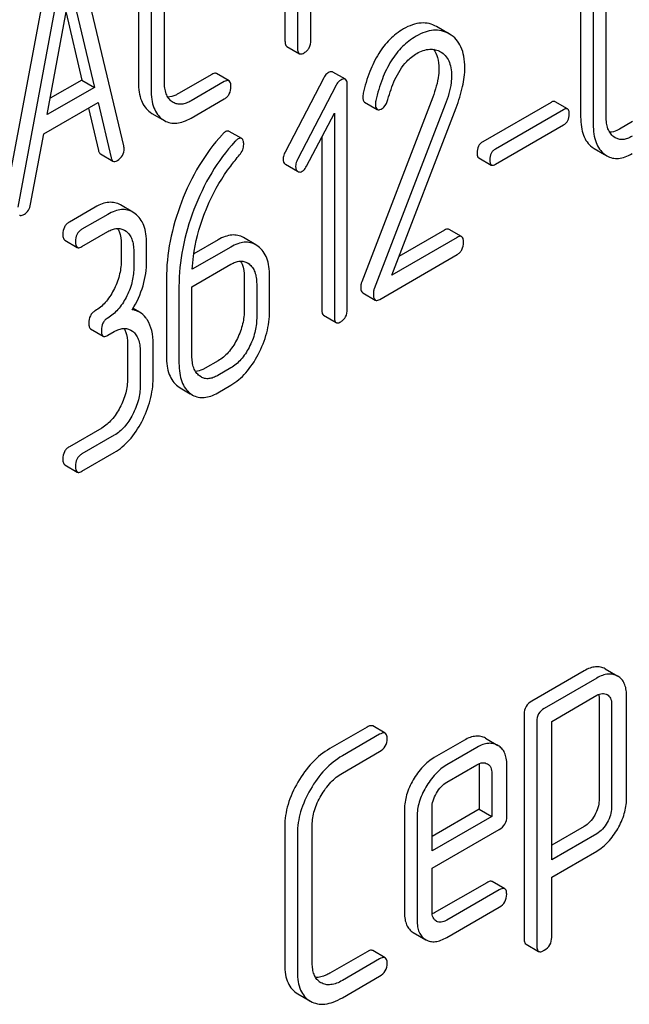
# Model space of a CAD drawing. Units: millimetres. Extents: x 0 to 2100, y -1 to 1485.
# Drawn here: x 1835 to 1845, y 947 to 964 of the extents above; entities that cross this region are included whole.
import ezdxf

# ---------------------------------------------------------------- set-up
doc = ezdxf.new("R2010")
doc.units = ezdxf.units.MM
doc.header["$LTSCALE"] = 115.5
doc.layers.get('0').update_dxf_attribs({"linetype": 'CONTINUOUS'})

msp = doc.modelspace()

# ---------------------------------------------------------------- linework, layer by layer
at = {"color": 7, "linetype": 'Continuous'}
for p, q in [((1839.841, 963.777), (1839.841, 967.425)), ((1839.616, 967.295), (1839.616, 963.648)), ((1839.404, 967.173), (1839.404, 963.77)), ((1836.93, 965.406), (1836.93, 963.071)), ((1837.367, 963.079), (1837.367, 965.413)), ((1835.468, 965.303), (1834.68, 961.084)), ((1836.683, 961.995), (1835.896, 965.305)), ((1837.142, 965.283), (1837.142, 962.949)), ((1835.68, 965.18), (1834.893, 960.961)), ((1844.397, 964.818), (1844.397, 962.484)), ((1844.828, 962.487), (1844.828, 964.822)), ((1835.39, 962.524), (1835.788, 964.677)), ((1835.788, 964.677), (1836.186, 962.983)), ((1844.61, 964.696), (1844.61, 962.361)), ((1835.707, 964.24), (1835.974, 963.106)), ((1842.182, 963.883), (1841.965, 964.008)), ((1839.434, 963.674), (1839.647, 963.551)), ((1840.425, 963.12), (1840.213, 963.242)), ((1835.974, 963.106), (1835.44, 962.798)), ((1835.974, 963.106), (1836.186, 962.983)), ((1838.167, 963.202), (1837.607, 962.878)), ((1838.379, 963.079), (1837.819, 962.756)), ((1838.459, 963.093), (1838.247, 963.216)), ((1840.058, 963.145), (1839.405, 961.889)), ((1836.186, 962.983), (1835.39, 962.524)), ((1840.27, 963.022), (1839.617, 961.766)), ((1840.456, 959.234), (1840.456, 963.027)), ((1835.329, 962.197), (1836.247, 962.727)), ((1836.247, 962.727), (1836.467, 961.795)), ((1837.518, 962.727), (1837.499, 962.74)), ((1837.819, 962.464), (1838.379, 962.787)), ((1841.899, 962.818), (1840.699, 959.7)), ((1840.749, 962.733), (1840.961, 962.61)), ((1843.897, 962.729), (1842.745, 962.064)), ((1844.177, 962.618), (1843.965, 962.74)), ((1836.085, 962.634), (1836.255, 961.917)), ((1837.127, 962.563), (1837.156, 962.544)), ((1842.111, 962.696), (1840.911, 959.578)), ((1841.208, 959.814), (1842.295, 962.638)), ((1844.109, 962.606), (1842.957, 961.941)), ((1837.156, 962.544), (1837.338, 962.439)), ((1837.339, 962.44), (1837.369, 962.421)), ((1839.77, 961.653), (1840.238, 962.548)), ((1840.238, 962.548), (1840.238, 959.107)), ((1845.272, 962.405), (1845.053, 962.279)), ((1838.674, 962.117), (1838.462, 962.24)), ((1842.957, 961.684), (1844.109, 962.349)), ((1835.108, 961.01), (1835.329, 962.197)), ((1840.025, 962.142), (1840.025, 959.23)), ((1844.982, 962.131), (1844.956, 962.148)), ((1844.589, 961.974), (1844.627, 961.948)), ((1844.627, 961.948), (1844.799, 961.849)), ((1836.287, 961.859), (1836.499, 961.737)), ((1842.676, 961.794), (1842.888, 961.671)), ((1844.801, 961.852), (1844.839, 961.826)), ((1839.405, 961.688), (1839.411, 961.683)), ((1839.411, 961.683), (1839.616, 961.565)), ((1839.617, 961.565), (1839.623, 961.561)), ((1836.2, 960.961), (1835.763, 960.708)), ((1836.837, 960.875), (1836.625, 960.997)), ((1836.412, 960.838), (1835.975, 960.586)), ((1836.875, 960.849), (1836.837, 960.875)), ((1836.694, 960.57), (1836.72, 960.552)), ((1842.098, 960.572), (1841.329, 960.129)), ((1842.387, 960.463), (1842.175, 960.585)), ((1835.684, 960.402), (1835.896, 960.28)), ((1835.975, 960.294), (1836.412, 960.547)), ((1838.277, 960.409), (1837.865, 960.171)), ((1838.913, 960.323), (1838.701, 960.445)), ((1842.31, 960.45), (1841.208, 959.814)), ((1836.637, 960.338), (1836.637, 960.046)), ((1837.068, 960.05), (1837.068, 960.342)), ((1838.489, 960.286), (1837.837, 959.91)), ((1838.952, 960.297), (1838.913, 960.323)), ((1836.849, 960.215), (1836.849, 959.924)), ((1841.003, 959.403), (1842.31, 960.158)), ((1837.833, 959.616), (1838.489, 959.995)), ((1838.77, 960.018), (1838.797, 960)), ((1837.402, 959.744), (1837.402, 958.445)), ((1838.714, 959.786), (1838.714, 959.202)), ((1839.145, 959.206), (1839.145, 959.79)), ((1837.614, 959.621), (1837.614, 958.323)), ((1837.833, 958.449), (1837.833, 959.616)), ((1838.926, 959.663), (1838.926, 959.08)), ((1840.716, 959.513), (1840.928, 959.39)), ((1836.948, 959.186), (1836.838, 959.249)), ((1840.056, 959.133), (1840.268, 959.01)), ((1836.121, 958.904), (1836.333, 958.781)), ((1836.412, 958.796), (1836.521, 958.859)), ((1836.803, 958.882), (1836.83, 958.865)), ((1836.746, 958.65), (1836.746, 958.066)), ((1837.177, 958.07), (1837.177, 958.654)), ((1836.959, 958.528), (1836.959, 957.944)), ((1838.277, 958.366), (1838.058, 958.24)), ((1838.489, 958.244), (1838.27, 958.118)), ((1837.987, 958.092), (1837.961, 958.11)), ((1837.593, 957.935), (1837.632, 957.91)), ((1837.632, 957.91), (1837.804, 957.81)), ((1838.27, 957.826), (1838.489, 957.952)), ((1837.806, 957.813), (1837.844, 957.787)), ((1836.309, 957.23), (1835.763, 956.915)), ((1836.521, 957.108), (1835.975, 956.792)), ((1835.975, 956.501), (1836.521, 956.816)), ((1835.684, 956.608), (1835.896, 956.486)), ((1844.457, 953.13), (1843.57, 952.618)), ((1844.811, 953.162), (1845.023, 953.04)), ((1844.669, 953.007), (1843.782, 952.495)), ((1843.909, 952.276), (1844.669, 952.716)), ((1844.707, 952.694), (1844.707, 950.94)), ((1845.172, 950.963), (1845.172, 952.717)), ((1844.92, 952.571), (1844.92, 950.817)), ((1843.444, 952.399), (1843.444, 948.605)), ((1843.656, 952.276), (1843.656, 948.483)), ((1843.909, 949.939), (1843.909, 952.276)), ((1840.79, 952.18), (1840.161, 951.817)), ((1841.097, 952.075), (1840.885, 952.198)), ((1841.002, 952.058), (1840.373, 951.694)), ((1842.433, 951.958), (1841.925, 951.665)), ((1842.789, 951.992), (1843.001, 951.869)), ((1840.373, 951.403), (1841.002, 951.766)), ((1842.645, 951.836), (1842.137, 951.543)), ((1842.137, 951.251), (1842.645, 951.544)), ((1842.686, 951.521), (1842.686, 950.794)), ((1843.151, 950.671), (1843.151, 951.544)), ((1842.898, 951.398), (1842.898, 950.671)), ((1841.422, 950.791), (1841.422, 949.043)), ((1841.887, 950.088), (1841.887, 950.814)), ((1842.686, 950.794), (1841.887, 950.333)), ((1842.686, 950.794), (1842.898, 950.671)), ((1841.634, 950.669), (1841.634, 948.921)), ((1842.898, 950.671), (1841.887, 950.088)), ((1839.4, 950.502), (1839.4, 948.168)), ((1839.865, 948.191), (1839.865, 950.526)), ((1841.887, 949.796), (1843.022, 950.451)), ((1844.457, 950.501), (1843.909, 950.184)), ((1839.613, 950.38), (1839.613, 948.045)), ((1844.669, 950.378), (1843.909, 949.939)), ((1843.909, 949.647), (1844.669, 950.086)), ((1841.887, 949.066), (1841.887, 949.796)), ((1843.909, 948.629), (1843.909, 949.647)), ((1842.81, 949.552), (1841.925, 949.042)), ((1843.022, 949.43), (1842.137, 948.919)), ((1843.116, 949.447), (1842.904, 949.57)), ((1842.137, 948.627), (1843.022, 949.138)), ((1841.962, 948.899), (1841.96, 948.901)), ((1841.568, 948.712), (1841.783, 948.588)), ((1843.475, 948.514), (1843.687, 948.391)), ((1840.79, 948.386), (1840.161, 948.023)), ((1841.002, 948.264), (1840.373, 947.901)), ((1841.097, 948.282), (1840.885, 948.404)), ((1840.373, 947.609), (1841.002, 947.972)), ((1840.014, 947.862), (1840.011, 947.863)), ((1839.62, 947.675), (1839.834, 947.551))]:
    msp.add_line(p, q, dxfattribs=at)
for centre, radius, start, end in [((1839.653, 961.612), 0.0592, 239.9834, 244.0922), ((1840.143, 948.093), 0.265, 233.1027, 240.0374)]:
    msp.add_arc(centre, radius, start, end, dxfattribs=at)
for points, knots in [([(1841.965, 964.008), (1841.926, 964.031), (1841.839, 964.066), (1841.697, 964.076), (1841.548, 964.042), (1841.453, 963.997), (1841.405, 963.969)], [0, 0, 0, 0, 0.233206, 0.465184, 0.715662, 1, 1, 1, 1]), ([(1841.405, 963.969), (1841.321, 963.921), (1841.162, 963.798), (1840.971, 963.549), (1840.822, 963.238), (1840.754, 963.006), (1840.725, 962.882)], [0, 0, 0, 0, 0.219392, 0.451541, 0.708761, 1, 1, 1, 1]), ([(1842.177, 963.886), (1842.138, 963.909), (1842.051, 963.944), (1841.909, 963.953), (1841.761, 963.92), (1841.665, 963.874), (1841.617, 963.846)], [0, 0, 0, 0, 0.233206, 0.465184, 0.715662, 1, 1, 1, 1]), ([(1839.404, 963.77), (1839.404, 963.758), (1839.405, 963.737), (1839.411, 963.703), (1839.423, 963.68), (1839.434, 963.674)], [0, 0, 0, 0, 0.340661, 0.613298, 1, 1, 1, 1]), ([(1839.728, 963.567), (1839.746, 963.577), (1839.779, 963.601), (1839.829, 963.669), (1839.841, 963.734), (1839.841, 963.777)], [0, 0, 0, 0, 0.24547, 0.481045, 1, 1, 1, 1]), ([(1841.617, 963.846), (1841.533, 963.798), (1841.375, 963.675), (1841.183, 963.427), (1841.034, 963.116), (1840.966, 962.884), (1840.937, 962.759)], [0, 0, 0, 0, 0.219392, 0.451541, 0.708761, 1, 1, 1, 1]), ([(1842.441, 963.318), (1842.441, 963.382), (1842.432, 963.501), (1842.385, 963.663), (1842.302, 963.795), (1842.224, 963.858), (1842.182, 963.883)], [0, 0, 0, 0, 0.29296, 0.5466, 0.775757, 1, 1, 1, 1]), ([(1839.616, 963.648), (1839.616, 963.636), (1839.617, 963.614), (1839.623, 963.58), (1839.635, 963.558), (1839.647, 963.551)], [0, 0, 0, 0, 0.340661, 0.613298, 1, 1, 1, 1]), ([(1839.647, 963.551), (1839.651, 963.549), (1839.666, 963.544), (1839.696, 963.549), (1839.717, 963.56), (1839.728, 963.567)], [0, 0, 0, 0, 0.188798, 0.531265, 1, 1, 1, 1]), ([(1841.63, 963.556), (1841.696, 963.595), (1841.804, 963.636), (1841.945, 963.623), (1842.005, 963.598), (1842.032, 963.583)], [0, 0, 0, 0, 0.547265, 0.77971, 1, 1, 1, 1]), ([(1841.913, 963.625), (1841.945, 963.584), (1841.994, 963.478), (1842.004, 963.364), (1842.004, 963.302)], [0, 0, 0, 0, 0.451855, 1, 1, 1, 1]), ([(1842.032, 963.583), (1842.061, 963.566), (1842.116, 963.522), (1842.176, 963.428), (1842.21, 963.31), (1842.216, 963.225), (1842.216, 963.18)], [0, 0, 0, 0, 0.21738, 0.449259, 0.708986, 1, 1, 1, 1]), ([(1841.142, 962.779), (1841.173, 962.893), (1841.25, 963.122), (1841.415, 963.394), (1841.567, 963.52), (1841.63, 963.556)], [0, 0, 0, 0, 0.380223, 0.767934, 1, 1, 1, 1]), ([(1840.132, 963.228), (1840.125, 963.224), (1840.094, 963.202), (1840.071, 963.17), (1840.058, 963.145)], [0, 0, 0, 0, 0.235317, 1, 1, 1, 1]), ([(1840.213, 963.242), (1840.208, 963.245), (1840.193, 963.25), (1840.164, 963.245), (1840.144, 963.235), (1840.132, 963.228)], [0, 0, 0, 0, 0.192121, 0.535595, 1, 1, 1, 1]), ([(1842.004, 963.302), (1842.004, 963.265), (1841.993, 963.099), (1841.945, 962.938), (1841.899, 962.818)], [0, 0, 0, 0, 0.222909, 1, 1, 1, 1]), ([(1842.295, 962.638), (1842.339, 962.755), (1842.41, 962.978), (1842.441, 963.21), (1842.441, 963.318)], [0, 0, 0, 0, 0.536817, 1, 1, 1, 1]), ([(1836.93, 963.071), (1836.93, 963.014), (1836.936, 962.909), (1836.971, 962.764), (1837.034, 962.646), (1837.094, 962.586), (1837.127, 962.563)], [0, 0, 0, 0, 0.300679, 0.558794, 0.78617, 1, 1, 1, 1]), ([(1837.499, 962.74), (1837.477, 962.755), (1837.435, 962.796), (1837.393, 962.876), (1837.371, 962.973), (1837.367, 963.042), (1837.367, 963.079)], [0, 0, 0, 0, 0.216131, 0.450376, 0.711817, 1, 1, 1, 1]), ([(1838.247, 963.216), (1838.243, 963.218), (1838.228, 963.223), (1838.199, 963.218), (1838.178, 963.208), (1838.167, 963.202)], [0, 0, 0, 0, 0.193361, 0.537398, 1, 1, 1, 1]), ([(1838.459, 963.093), (1838.455, 963.096), (1838.44, 963.101), (1838.411, 963.096), (1838.39, 963.086), (1838.379, 963.079)], [0, 0, 0, 0, 0.193361, 0.537398, 1, 1, 1, 1]), ([(1838.491, 962.998), (1838.491, 963.01), (1838.49, 963.031), (1838.484, 963.064), (1838.471, 963.086), (1838.459, 963.093)], [0, 0, 0, 0, 0.33568, 0.606874, 1, 1, 1, 1]), ([(1840.345, 963.106), (1840.337, 963.102), (1840.306, 963.08), (1840.284, 963.048), (1840.27, 963.022)], [0, 0, 0, 0, 0.235317, 1, 1, 1, 1]), ([(1840.425, 963.12), (1840.42, 963.123), (1840.405, 963.127), (1840.377, 963.123), (1840.356, 963.112), (1840.345, 963.106)], [0, 0, 0, 0, 0.192121, 0.535595, 1, 1, 1, 1]), ([(1840.456, 963.027), (1840.456, 963.048), (1840.455, 963.081), (1840.436, 963.113), (1840.425, 963.12)], [0, 0, 0, 0, 0.60404, 1, 1, 1, 1]), ([(1842.216, 963.18), (1842.216, 963.141), (1842.205, 962.975), (1842.157, 962.814), (1842.111, 962.696)], [0, 0, 0, 0, 0.232062, 1, 1, 1, 1]), ([(1837.142, 962.949), (1837.142, 962.892), (1837.148, 962.786), (1837.183, 962.641), (1837.246, 962.523), (1837.306, 962.464), (1837.339, 962.44)], [0, 0, 0, 0, 0.300679, 0.558794, 0.78617, 1, 1, 1, 1]), ([(1838.379, 962.787), (1838.396, 962.798), (1838.429, 962.822), (1838.48, 962.889), (1838.491, 962.955), (1838.491, 962.998)], [0, 0, 0, 0, 0.24547, 0.481045, 1, 1, 1, 1]), ([(1837.607, 962.878), (1837.591, 962.869), (1837.534, 962.84), (1837.47, 962.82), (1837.424, 962.819)], [0, 0, 0, 0, 0.284277, 1, 1, 1, 1]), ([(1837.819, 962.756), (1837.792, 962.741), (1837.74, 962.715), (1837.659, 962.695), (1837.583, 962.698), (1837.538, 962.716), (1837.518, 962.727)], [0, 0, 0, 0, 0.291066, 0.550781, 0.782597, 1, 1, 1, 1]), ([(1840.725, 962.882), (1840.724, 962.877), (1840.72, 962.858), (1840.718, 962.839), (1840.718, 962.825)], [0, 0, 0, 0, 0.265889, 1, 1, 1, 1]), ([(1840.718, 962.825), (1840.718, 962.814), (1840.719, 962.793), (1840.725, 962.761), (1840.738, 962.739), (1840.749, 962.733)], [0, 0, 0, 0, 0.337608, 0.609182, 1, 1, 1, 1]), ([(1840.937, 962.759), (1840.936, 962.754), (1840.932, 962.736), (1840.93, 962.717), (1840.93, 962.703)], [0, 0, 0, 0, 0.265889, 1, 1, 1, 1]), ([(1841.044, 962.626), (1841.055, 962.632), (1841.104, 962.671), (1841.129, 962.732), (1841.142, 962.779)], [0, 0, 0, 0, 0.210742, 1, 1, 1, 1]), ([(1843.965, 962.74), (1843.961, 962.742), (1843.938, 962.75), (1843.913, 962.738), (1843.897, 962.729)], [0, 0, 0, 0, 0.196913, 1, 1, 1, 1]), ([(1840.93, 962.703), (1840.93, 962.692), (1840.931, 962.671), (1840.937, 962.638), (1840.95, 962.617), (1840.961, 962.61)], [0, 0, 0, 0, 0.337608, 0.609182, 1, 1, 1, 1]), ([(1840.961, 962.61), (1840.966, 962.607), (1840.981, 962.603), (1841.011, 962.608), (1841.032, 962.619), (1841.044, 962.626)], [0, 0, 0, 0, 0.188879, 0.531608, 1, 1, 1, 1]), ([(1844.177, 962.618), (1844.173, 962.62), (1844.15, 962.627), (1844.125, 962.616), (1844.109, 962.606)], [0, 0, 0, 0, 0.196913, 1, 1, 1, 1]), ([(1844.205, 962.533), (1844.205, 962.552), (1844.204, 962.582), (1844.187, 962.612), (1844.177, 962.618)], [0, 0, 0, 0, 0.607746, 1, 1, 1, 1]), ([(1837.369, 962.421), (1837.399, 962.404), (1837.467, 962.377), (1837.58, 962.373), (1837.7, 962.403), (1837.778, 962.441), (1837.819, 962.464)], [0, 0, 0, 0, 0.223056, 0.451051, 0.704843, 1, 1, 1, 1]), ([(1844.109, 962.349), (1844.124, 962.358), (1844.152, 962.379), (1844.196, 962.438), (1844.205, 962.495), (1844.205, 962.533)], [0, 0, 0, 0, 0.242023, 0.47626, 1, 1, 1, 1]), ([(1844.397, 962.484), (1844.397, 962.427), (1844.404, 962.322), (1844.438, 962.178), (1844.498, 962.059), (1844.557, 961.998), (1844.589, 961.974)], [0, 0, 0, 0, 0.299358, 0.557864, 0.786207, 1, 1, 1, 1]), ([(1844.956, 962.148), (1844.934, 962.165), (1844.895, 962.206), (1844.854, 962.287), (1844.832, 962.383), (1844.828, 962.451), (1844.828, 962.487)], [0, 0, 0, 0, 0.216533, 0.451412, 0.712689, 1, 1, 1, 1]), ([(1838.39, 962.228), (1838.387, 962.226), (1838.371, 962.215), (1838.357, 962.201), (1838.346, 962.189)], [0, 0, 0, 0, 0.209115, 1, 1, 1, 1]), ([(1838.462, 962.24), (1838.458, 962.242), (1838.433, 962.25), (1838.408, 962.238), (1838.39, 962.228)], [0, 0, 0, 0, 0.199794, 1, 1, 1, 1]), ([(1844.61, 962.361), (1844.61, 962.305), (1844.616, 962.2), (1844.65, 962.055), (1844.71, 961.937), (1844.769, 961.876), (1844.801, 961.852)], [0, 0, 0, 0, 0.299358, 0.557864, 0.786207, 1, 1, 1, 1]), ([(1845.053, 962.279), (1845.039, 962.27), (1844.988, 962.243), (1844.93, 962.226), (1844.888, 962.224)], [0, 0, 0, 0, 0.281427, 1, 1, 1, 1]), ([(1838.346, 962.189), (1838.199, 962.027), (1837.93, 961.664), (1837.737, 961.257), (1837.655, 961.043)], [0, 0, 0, 0, 0.488537, 1, 1, 1, 1]), ([(1838.558, 962.067), (1838.411, 961.905), (1838.142, 961.542), (1837.949, 961.135), (1837.867, 960.92)], [0, 0, 0, 0, 0.488537, 1, 1, 1, 1]), ([(1838.602, 962.106), (1838.599, 962.104), (1838.583, 962.092), (1838.569, 962.078), (1838.558, 962.067)], [0, 0, 0, 0, 0.209115, 1, 1, 1, 1]), ([(1838.674, 962.117), (1838.67, 962.12), (1838.646, 962.128), (1838.62, 962.116), (1838.602, 962.106)], [0, 0, 0, 0, 0.199794, 1, 1, 1, 1]), ([(1838.707, 962.015), (1838.707, 962.027), (1838.706, 962.05), (1838.7, 962.086), (1838.687, 962.11), (1838.674, 962.117)], [0, 0, 0, 0, 0.339599, 0.612905, 1, 1, 1, 1]), ([(1842.745, 962.064), (1842.729, 962.055), (1842.701, 962.033), (1842.658, 961.974), (1842.649, 961.917), (1842.649, 961.88)], [0, 0, 0, 0, 0.247985, 0.484223, 1, 1, 1, 1]), ([(1845.265, 962.156), (1845.24, 962.142), (1845.191, 962.118), (1845.115, 962.099), (1845.043, 962.103), (1845.001, 962.12), (1844.982, 962.131)], [0, 0, 0, 0, 0.2912, 0.550521, 0.782228, 1, 1, 1, 1]), ([(1836.255, 961.917), (1836.256, 961.91), (1836.262, 961.889), (1836.274, 961.867), (1836.287, 961.859)], [0, 0, 0, 0, 0.313748, 1, 1, 1, 1]), ([(1836.573, 961.748), (1836.608, 961.768), (1836.671, 961.827), (1836.687, 961.912), (1836.687, 961.954)], [0, 0, 0, 0, 0.4914, 1, 1, 1, 1]), ([(1836.687, 961.954), (1836.687, 961.957), (1836.687, 961.971), (1836.684, 961.984), (1836.683, 961.995)], [0, 0, 0, 0, 0.219242, 1, 1, 1, 1]), ([(1838.637, 961.842), (1838.658, 961.868), (1838.693, 961.921), (1838.707, 961.985), (1838.707, 962.015)], [0, 0, 0, 0, 0.532086, 1, 1, 1, 1]), ([(1842.957, 961.941), (1842.941, 961.932), (1842.913, 961.911), (1842.87, 961.851), (1842.861, 961.794), (1842.861, 961.757)], [0, 0, 0, 0, 0.247985, 0.484223, 1, 1, 1, 1]), ([(1836.467, 961.795), (1836.468, 961.788), (1836.474, 961.766), (1836.486, 961.744), (1836.499, 961.737)], [0, 0, 0, 0, 0.313748, 1, 1, 1, 1]), ([(1836.499, 961.737), (1836.509, 961.731), (1836.536, 961.729), (1836.56, 961.74), (1836.573, 961.748)], [0, 0, 0, 0, 0.423043, 1, 1, 1, 1]), ([(1839.405, 961.889), (1839.399, 961.879), (1839.382, 961.843), (1839.372, 961.803), (1839.372, 961.774)], [0, 0, 0, 0, 0.281555, 1, 1, 1, 1]), ([(1839.372, 961.774), (1839.372, 961.756), (1839.375, 961.724), (1839.393, 961.696), (1839.405, 961.688)], [0, 0, 0, 0, 0.557474, 1, 1, 1, 1]), ([(1839.617, 961.766), (1839.611, 961.756), (1839.594, 961.72), (1839.584, 961.68), (1839.584, 961.651)], [0, 0, 0, 0, 0.281555, 1, 1, 1, 1]), ([(1842.649, 961.88), (1842.649, 961.861), (1842.649, 961.83), (1842.665, 961.8), (1842.676, 961.794)], [0, 0, 0, 0, 0.615094, 1, 1, 1, 1]), ([(1842.861, 961.757), (1842.861, 961.738), (1842.861, 961.708), (1842.877, 961.677), (1842.888, 961.671)], [0, 0, 0, 0, 0.615094, 1, 1, 1, 1]), ([(1844.839, 961.826), (1844.868, 961.809), (1844.933, 961.784), (1845.04, 961.779), (1845.154, 961.807), (1845.227, 961.843), (1845.265, 961.864)], [0, 0, 0, 0, 0.225528, 0.454504, 0.707554, 1, 1, 1, 1]), ([(1838.034, 960.824), (1838.061, 960.897), (1838.181, 961.19), (1838.343, 961.466), (1838.488, 961.654)], [0, 0, 0, 0, 0.247906, 1, 1, 1, 1]), ([(1839.584, 961.651), (1839.584, 961.644), (1839.585, 961.621), (1839.591, 961.596), (1839.601, 961.582)], [0, 0, 0, 0, 0.290479, 1, 1, 1, 1]), ([(1839.627, 961.559), (1839.637, 961.554), (1839.662, 961.55), (1839.684, 961.56), (1839.695, 961.567)], [0, 0, 0, 0, 0.453476, 1, 1, 1, 1]), ([(1839.695, 961.567), (1839.702, 961.571), (1839.733, 961.594), (1839.756, 961.627), (1839.77, 961.653)], [0, 0, 0, 0, 0.209664, 1, 1, 1, 1]), ([(1842.888, 961.671), (1842.892, 961.669), (1842.905, 961.665), (1842.929, 961.67), (1842.947, 961.679), (1842.957, 961.684)], [0, 0, 0, 0, 0.189716, 0.532297, 1, 1, 1, 1]), ([(1835.003, 960.841), (1835.03, 960.857), (1835.08, 960.907), (1835.102, 960.974), (1835.108, 961.01)], [0, 0, 0, 0, 0.459757, 1, 1, 1, 1]), ([(1836.625, 960.997), (1836.596, 961.014), (1836.531, 961.04), (1836.425, 961.045), (1836.311, 961.018), (1836.238, 960.983), (1836.2, 960.961)], [0, 0, 0, 0, 0.225197, 0.454256, 0.70731, 1, 1, 1, 1]), ([(1836.837, 960.875), (1836.808, 960.892), (1836.744, 960.917), (1836.637, 960.923), (1836.523, 960.896), (1836.45, 960.86), (1836.412, 960.838)], [0, 0, 0, 0, 0.225197, 0.454256, 0.70731, 1, 1, 1, 1]), ([(1837.655, 961.043), (1837.574, 960.829), (1837.447, 960.402), (1837.402, 959.958), (1837.402, 959.744)], [0, 0, 0, 0, 0.516199, 1, 1, 1, 1]), ([(1837.867, 960.92), (1837.786, 960.707), (1837.66, 960.279), (1837.614, 959.835), (1837.614, 959.621)], [0, 0, 0, 0, 0.516199, 1, 1, 1, 1]), ([(1834.918, 960.826), (1834.923, 960.823), (1834.939, 960.818), (1834.969, 960.824), (1834.991, 960.834), (1835.003, 960.841)], [0, 0, 0, 0, 0.188933, 0.531919, 1, 1, 1, 1]), ([(1837.068, 960.342), (1837.068, 960.398), (1837.061, 960.503), (1837.026, 960.647), (1836.966, 960.765), (1836.907, 960.825), (1836.875, 960.849)], [0, 0, 0, 0, 0.29989, 0.558518, 0.786807, 1, 1, 1, 1]), ([(1837.837, 959.91), (1837.842, 959.984), (1837.872, 960.295), (1837.951, 960.6), (1838.034, 960.824)], [0, 0, 0, 0, 0.236289, 1, 1, 1, 1]), ([(1835.763, 960.708), (1835.745, 960.698), (1835.713, 960.674), (1835.664, 960.606), (1835.653, 960.542), (1835.653, 960.499)], [0, 0, 0, 0, 0.247566, 0.483758, 1, 1, 1, 1]), ([(1835.975, 960.586), (1835.957, 960.576), (1835.925, 960.552), (1835.876, 960.484), (1835.865, 960.419), (1835.865, 960.377)], [0, 0, 0, 0, 0.247566, 0.483758, 1, 1, 1, 1]), ([(1836.412, 960.547), (1836.437, 960.561), (1836.486, 960.585), (1836.562, 960.602), (1836.633, 960.598), (1836.675, 960.581), (1836.694, 960.57)], [0, 0, 0, 0, 0.291269, 0.550112, 0.781781, 1, 1, 1, 1]), ([(1836.576, 960.6), (1836.587, 960.583), (1836.627, 960.502), (1836.637, 960.408), (1836.637, 960.338)], [0, 0, 0, 0, 0.217975, 1, 1, 1, 1]), ([(1842.175, 960.585), (1842.171, 960.588), (1842.156, 960.593), (1842.128, 960.588), (1842.109, 960.579), (1842.098, 960.572)], [0, 0, 0, 0, 0.194705, 0.53898, 1, 1, 1, 1]), ([(1835.653, 960.499), (1835.653, 960.487), (1835.654, 960.466), (1835.66, 960.432), (1835.672, 960.409), (1835.684, 960.402)], [0, 0, 0, 0, 0.341983, 0.61515, 1, 1, 1, 1]), ([(1836.72, 960.552), (1836.742, 960.536), (1836.782, 960.495), (1836.822, 960.415), (1836.845, 960.32), (1836.849, 960.251), (1836.849, 960.215)], [0, 0, 0, 0, 0.216888, 0.451669, 0.712572, 1, 1, 1, 1]), ([(1838.701, 960.445), (1838.672, 960.462), (1838.608, 960.488), (1838.501, 960.493), (1838.388, 960.466), (1838.314, 960.431), (1838.277, 960.409)], [0, 0, 0, 0, 0.225197, 0.454257, 0.70731, 1, 1, 1, 1]), ([(1842.387, 960.463), (1842.383, 960.466), (1842.368, 960.47), (1842.341, 960.466), (1842.321, 960.456), (1842.31, 960.45)], [0, 0, 0, 0, 0.194705, 0.53898, 1, 1, 1, 1]), ([(1842.419, 960.367), (1842.419, 960.379), (1842.418, 960.4), (1842.412, 960.434), (1842.399, 960.456), (1842.387, 960.463)], [0, 0, 0, 0, 0.337008, 0.608759, 1, 1, 1, 1]), ([(1835.865, 960.377), (1835.865, 960.365), (1835.866, 960.343), (1835.872, 960.309), (1835.885, 960.286), (1835.896, 960.28)], [0, 0, 0, 0, 0.341983, 0.61515, 1, 1, 1, 1]), ([(1835.896, 960.28), (1835.901, 960.277), (1835.915, 960.272), (1835.943, 960.278), (1835.964, 960.288), (1835.975, 960.294)], [0, 0, 0, 0, 0.190128, 0.532847, 1, 1, 1, 1]), ([(1838.913, 960.323), (1838.884, 960.34), (1838.82, 960.365), (1838.713, 960.371), (1838.6, 960.344), (1838.526, 960.308), (1838.489, 960.286)], [0, 0, 0, 0, 0.225197, 0.454257, 0.70731, 1, 1, 1, 1]), ([(1839.145, 959.79), (1839.145, 959.846), (1839.138, 959.951), (1839.103, 960.095), (1839.042, 960.213), (1838.984, 960.273), (1838.952, 960.297)], [0, 0, 0, 0, 0.29989, 0.558517, 0.786807, 1, 1, 1, 1]), ([(1842.31, 960.158), (1842.327, 960.168), (1842.359, 960.192), (1842.408, 960.259), (1842.419, 960.324), (1842.419, 960.367)], [0, 0, 0, 0, 0.24232, 0.47675, 1, 1, 1, 1]), ([(1836.637, 960.046), (1836.637, 959.964), (1836.613, 959.793), (1836.549, 959.635), (1836.508, 959.557)], [0, 0, 0, 0, 0.48438, 1, 1, 1, 1]), ([(1836.849, 959.924), (1836.849, 959.843), (1836.826, 959.673), (1836.762, 959.514), (1836.72, 959.435)], [0, 0, 0, 0, 0.473433, 1, 1, 1, 1]), ([(1836.825, 959.227), (1836.902, 959.354), (1837.025, 959.619), (1837.068, 959.91), (1837.068, 960.05)], [0, 0, 0, 0, 0.514824, 1, 1, 1, 1]), ([(1838.489, 959.995), (1838.514, 960.009), (1838.563, 960.033), (1838.639, 960.051), (1838.71, 960.046), (1838.752, 960.029), (1838.77, 960.018)], [0, 0, 0, 0, 0.291269, 0.550112, 0.781781, 1, 1, 1, 1]), ([(1838.653, 960.048), (1838.663, 960.031), (1838.704, 959.95), (1838.714, 959.857), (1838.714, 959.786)], [0, 0, 0, 0, 0.217975, 1, 1, 1, 1]), ([(1838.797, 960), (1838.818, 959.984), (1838.858, 959.943), (1838.899, 959.863), (1838.922, 959.768), (1838.926, 959.699), (1838.926, 959.663)], [0, 0, 0, 0, 0.216888, 0.451669, 0.712572, 1, 1, 1, 1]), ([(1840.699, 959.7), (1840.696, 959.693), (1840.687, 959.667), (1840.683, 959.639), (1840.683, 959.619)], [0, 0, 0, 0, 0.272019, 1, 1, 1, 1]), ([(1840.683, 959.619), (1840.683, 959.605), (1840.684, 959.582), (1840.691, 959.545), (1840.703, 959.52), (1840.716, 959.513)], [0, 0, 0, 0, 0.345294, 0.619714, 1, 1, 1, 1]), ([(1840.911, 959.578), (1840.908, 959.571), (1840.899, 959.544), (1840.896, 959.516), (1840.896, 959.496)], [0, 0, 0, 0, 0.272019, 1, 1, 1, 1]), ([(1836.508, 959.557), (1836.469, 959.483), (1836.384, 959.35), (1836.263, 959.246), (1836.2, 959.21)], [0, 0, 0, 0, 0.537033, 1, 1, 1, 1]), ([(1836.72, 959.435), (1836.682, 959.362), (1836.597, 959.229), (1836.476, 959.125), (1836.412, 959.087)], [0, 0, 0, 0, 0.52592, 1, 1, 1, 1]), ([(1840.896, 959.496), (1840.896, 959.483), (1840.897, 959.459), (1840.903, 959.422), (1840.916, 959.398), (1840.928, 959.39)], [0, 0, 0, 0, 0.345294, 0.619714, 1, 1, 1, 1]), ([(1840.928, 959.39), (1840.932, 959.388), (1840.946, 959.383), (1840.973, 959.388), (1840.992, 959.397), (1841.003, 959.403)], [0, 0, 0, 0, 0.194839, 0.538701, 1, 1, 1, 1]), ([(1840.347, 959.025), (1840.364, 959.035), (1840.396, 959.058), (1840.445, 959.126), (1840.456, 959.191), (1840.456, 959.234)], [0, 0, 0, 0, 0.242319, 0.476749, 1, 1, 1, 1]), ([(1836.2, 959.21), (1836.182, 959.2), (1836.15, 959.176), (1836.101, 959.108), (1836.091, 959.043), (1836.091, 959.001)], [0, 0, 0, 0, 0.247566, 0.483758, 1, 1, 1, 1]), ([(1836.412, 959.087), (1836.394, 959.077), (1836.362, 959.053), (1836.313, 958.985), (1836.303, 958.921), (1836.303, 958.878)], [0, 0, 0, 0, 0.247566, 0.483758, 1, 1, 1, 1]), ([(1836.948, 959.186), (1836.938, 959.191), (1836.9, 959.211), (1836.857, 959.223), (1836.825, 959.227)], [0, 0, 0, 0, 0.246913, 1, 1, 1, 1]), ([(1837.081, 959.051), (1837.072, 959.065), (1837.036, 959.118), (1836.988, 959.163), (1836.948, 959.186)], [0, 0, 0, 0, 0.269293, 1, 1, 1, 1]), ([(1838.714, 959.202), (1838.714, 959.12), (1838.69, 958.95), (1838.625, 958.791), (1838.585, 958.713)], [0, 0, 0, 0, 0.48438, 1, 1, 1, 1]), ([(1838.926, 959.08), (1838.926, 958.999), (1838.903, 958.829), (1838.838, 958.67), (1838.797, 958.591)], [0, 0, 0, 0, 0.473433, 1, 1, 1, 1]), ([(1838.952, 958.473), (1839.013, 958.589), (1839.109, 958.827), (1839.145, 959.082), (1839.145, 959.206)], [0, 0, 0, 0, 0.514446, 1, 1, 1, 1]), ([(1840.025, 959.23), (1840.025, 959.218), (1840.026, 959.196), (1840.032, 959.162), (1840.044, 959.139), (1840.056, 959.133)], [0, 0, 0, 0, 0.341983, 0.61515, 1, 1, 1, 1]), ([(1840.238, 959.107), (1840.238, 959.095), (1840.238, 959.074), (1840.244, 959.04), (1840.257, 959.017), (1840.268, 959.01)], [0, 0, 0, 0, 0.341983, 0.61515, 1, 1, 1, 1]), ([(1836.091, 959.001), (1836.091, 958.989), (1836.092, 958.967), (1836.097, 958.933), (1836.11, 958.91), (1836.121, 958.904)], [0, 0, 0, 0, 0.341983, 0.61515, 1, 1, 1, 1]), ([(1836.521, 958.859), (1836.546, 958.873), (1836.595, 958.897), (1836.672, 958.915), (1836.743, 958.91), (1836.784, 958.893), (1836.803, 958.882)], [0, 0, 0, 0, 0.291269, 0.550112, 0.781781, 1, 1, 1, 1]), ([(1836.685, 958.912), (1836.696, 958.895), (1836.736, 958.814), (1836.746, 958.721), (1836.746, 958.65)], [0, 0, 0, 0, 0.217975, 1, 1, 1, 1]), ([(1837.177, 958.654), (1837.177, 958.728), (1837.165, 958.866), (1837.114, 958.997), (1837.081, 959.051)], [0, 0, 0, 0, 0.539032, 1, 1, 1, 1]), ([(1840.268, 959.01), (1840.273, 959.008), (1840.287, 959.003), (1840.315, 959.008), (1840.336, 959.018), (1840.347, 959.025)], [0, 0, 0, 0, 0.190127, 0.532846, 1, 1, 1, 1]), ([(1836.303, 958.878), (1836.303, 958.866), (1836.304, 958.845), (1836.309, 958.811), (1836.322, 958.788), (1836.333, 958.781)], [0, 0, 0, 0, 0.341983, 0.61515, 1, 1, 1, 1]), ([(1836.333, 958.781), (1836.338, 958.779), (1836.353, 958.774), (1836.381, 958.779), (1836.401, 958.789), (1836.412, 958.796)], [0, 0, 0, 0, 0.190128, 0.532847, 1, 1, 1, 1]), ([(1836.83, 958.865), (1836.851, 958.848), (1836.891, 958.807), (1836.932, 958.727), (1836.954, 958.632), (1836.959, 958.563), (1836.959, 958.528)], [0, 0, 0, 0, 0.216888, 0.451669, 0.712572, 1, 1, 1, 1]), ([(1838.585, 958.713), (1838.546, 958.639), (1838.46, 958.506), (1838.339, 958.402), (1838.277, 958.366)], [0, 0, 0, 0, 0.537034, 1, 1, 1, 1]), ([(1838.797, 958.591), (1838.759, 958.518), (1838.674, 958.385), (1838.553, 958.281), (1838.489, 958.244)], [0, 0, 0, 0, 0.52592, 1, 1, 1, 1]), ([(1837.402, 958.445), (1837.402, 958.389), (1837.408, 958.284), (1837.443, 958.139), (1837.503, 958.021), (1837.561, 957.96), (1837.593, 957.935)], [0, 0, 0, 0, 0.299358, 0.557864, 0.786207, 1, 1, 1, 1]), ([(1837.961, 958.11), (1837.939, 958.126), (1837.899, 958.167), (1837.859, 958.248), (1837.837, 958.344), (1837.833, 958.413), (1837.833, 958.449)], [0, 0, 0, 0, 0.216533, 0.451412, 0.712689, 1, 1, 1, 1]), ([(1838.489, 957.952), (1838.583, 958.007), (1838.765, 958.163), (1838.894, 958.362), (1838.952, 958.473)], [0, 0, 0, 0, 0.464902, 1, 1, 1, 1]), ([(1837.614, 958.323), (1837.614, 958.266), (1837.621, 958.161), (1837.655, 958.017), (1837.715, 957.898), (1837.774, 957.837), (1837.806, 957.813)], [0, 0, 0, 0, 0.299358, 0.557864, 0.786207, 1, 1, 1, 1]), ([(1838.058, 958.24), (1838.044, 958.232), (1837.992, 958.205), (1837.935, 958.187), (1837.893, 958.186)], [0, 0, 0, 0, 0.281427, 1, 1, 1, 1]), ([(1836.985, 957.337), (1837.045, 957.453), (1837.142, 957.691), (1837.177, 957.947), (1837.177, 958.07)], [0, 0, 0, 0, 0.514446, 1, 1, 1, 1]), ([(1838.27, 958.118), (1838.245, 958.103), (1838.196, 958.079), (1838.119, 958.06), (1838.048, 958.064), (1838.006, 958.081), (1837.987, 958.092)], [0, 0, 0, 0, 0.2912, 0.550521, 0.782228, 1, 1, 1, 1]), ([(1836.746, 958.066), (1836.746, 957.984), (1836.723, 957.814), (1836.658, 957.655), (1836.617, 957.578)], [0, 0, 0, 0, 0.48438, 1, 1, 1, 1]), ([(1836.959, 957.944), (1836.959, 957.864), (1836.935, 957.693), (1836.871, 957.534), (1836.83, 957.455)], [0, 0, 0, 0, 0.473433, 1, 1, 1, 1]), ([(1837.844, 957.787), (1837.873, 957.77), (1837.938, 957.745), (1838.045, 957.74), (1838.159, 957.768), (1838.232, 957.804), (1838.27, 957.826)], [0, 0, 0, 0, 0.225528, 0.454504, 0.707553, 1, 1, 1, 1]), ([(1836.617, 957.578), (1836.578, 957.503), (1836.493, 957.37), (1836.372, 957.267), (1836.309, 957.23)], [0, 0, 0, 0, 0.537033, 1, 1, 1, 1]), ([(1836.83, 957.455), (1836.791, 957.382), (1836.706, 957.249), (1836.585, 957.145), (1836.521, 957.108)], [0, 0, 0, 0, 0.52592, 1, 1, 1, 1]), ([(1836.521, 956.816), (1836.616, 956.871), (1836.798, 957.027), (1836.926, 957.226), (1836.985, 957.337)], [0, 0, 0, 0, 0.464902, 1, 1, 1, 1]), ([(1835.763, 956.915), (1835.745, 956.905), (1835.713, 956.88), (1835.664, 956.813), (1835.653, 956.748), (1835.653, 956.706)], [0, 0, 0, 0, 0.247566, 0.483758, 1, 1, 1, 1]), ([(1835.975, 956.792), (1835.957, 956.782), (1835.925, 956.758), (1835.876, 956.69), (1835.865, 956.626), (1835.865, 956.583)], [0, 0, 0, 0, 0.247566, 0.483758, 1, 1, 1, 1]), ([(1835.653, 956.706), (1835.653, 956.694), (1835.654, 956.672), (1835.66, 956.638), (1835.672, 956.615), (1835.684, 956.608)], [0, 0, 0, 0, 0.341983, 0.61515, 1, 1, 1, 1]), ([(1835.865, 956.583), (1835.865, 956.571), (1835.866, 956.55), (1835.872, 956.515), (1835.885, 956.493), (1835.896, 956.486)], [0, 0, 0, 0, 0.341983, 0.61515, 1, 1, 1, 1]), ([(1835.896, 956.486), (1835.901, 956.483), (1835.915, 956.479), (1835.943, 956.484), (1835.964, 956.494), (1835.975, 956.501)], [0, 0, 0, 0, 0.190128, 0.532847, 1, 1, 1, 1]), ([(1844.811, 953.162), (1844.787, 953.176), (1844.734, 953.197), (1844.645, 953.201), (1844.55, 953.178), (1844.489, 953.148), (1844.457, 953.13)], [0, 0, 0, 0, 0.223825, 0.452645, 0.706366, 1, 1, 1, 1]), ([(1845.023, 953.04), (1844.999, 953.053), (1844.946, 953.074), (1844.857, 953.078), (1844.762, 953.055), (1844.701, 953.026), (1844.669, 953.007)], [0, 0, 0, 0, 0.223825, 0.452645, 0.706366, 1, 1, 1, 1]), ([(1845.172, 952.717), (1845.172, 952.754), (1845.167, 952.822), (1845.14, 952.915), (1845.092, 952.99), (1845.047, 953.026), (1845.023, 953.04)], [0, 0, 0, 0, 0.293636, 0.547359, 0.77618, 1, 1, 1, 1]), ([(1843.57, 952.618), (1843.532, 952.596), (1843.462, 952.534), (1843.444, 952.442), (1843.444, 952.399)], [0, 0, 0, 0, 0.503459, 1, 1, 1, 1]), ([(1844.669, 952.716), (1844.698, 952.732), (1844.745, 952.751), (1844.806, 952.746), (1844.832, 952.735), (1844.844, 952.729)], [0, 0, 0, 0, 0.54817, 0.780497, 1, 1, 1, 1]), ([(1844.705, 952.733), (1844.705, 952.73), (1844.707, 952.717), (1844.707, 952.704), (1844.707, 952.694)], [0, 0, 0, 0, 0.239879, 1, 1, 1, 1]), ([(1844.844, 952.729), (1844.855, 952.722), (1844.878, 952.705), (1844.913, 952.654), (1844.92, 952.605), (1844.92, 952.571)], [0, 0, 0, 0, 0.2195, 0.451827, 1, 1, 1, 1]), ([(1843.782, 952.495), (1843.744, 952.473), (1843.674, 952.411), (1843.656, 952.32), (1843.656, 952.276)], [0, 0, 0, 0, 0.503459, 1, 1, 1, 1]), ([(1840.885, 952.198), (1840.879, 952.201), (1840.862, 952.206), (1840.828, 952.2), (1840.804, 952.188), (1840.79, 952.18)], [0, 0, 0, 0, 0.187711, 0.530775, 1, 1, 1, 1]), ([(1841.097, 952.075), (1841.092, 952.078), (1841.074, 952.084), (1841.04, 952.077), (1841.016, 952.065), (1841.002, 952.058)], [0, 0, 0, 0, 0.187711, 0.530775, 1, 1, 1, 1]), ([(1841.002, 951.766), (1841.04, 951.788), (1841.11, 951.849), (1841.129, 951.941), (1841.129, 951.985)], [0, 0, 0, 0, 0.496539, 1, 1, 1, 1]), ([(1841.129, 951.985), (1841.129, 951.996), (1841.128, 952.027), (1841.116, 952.064), (1841.097, 952.075)], [0, 0, 0, 0, 0.334992, 1, 1, 1, 1]), ([(1842.789, 951.992), (1842.765, 952.006), (1842.712, 952.027), (1842.623, 952.03), (1842.527, 952.007), (1842.465, 951.977), (1842.433, 951.958)], [0, 0, 0, 0, 0.222225, 0.450048, 0.70408, 1, 1, 1, 1]), ([(1840.161, 951.817), (1840.053, 951.754), (1839.845, 951.585), (1839.691, 951.369), (1839.622, 951.25)], [0, 0, 0, 0, 0.476397, 1, 1, 1, 1]), ([(1843.001, 951.869), (1842.977, 951.883), (1842.924, 951.904), (1842.835, 951.908), (1842.739, 951.885), (1842.677, 951.854), (1842.645, 951.836)], [0, 0, 0, 0, 0.222225, 0.450048, 0.70408, 1, 1, 1, 1]), ([(1843.151, 951.544), (1843.151, 951.581), (1843.146, 951.65), (1843.118, 951.744), (1843.07, 951.82), (1843.026, 951.855), (1843.001, 951.869)], [0, 0, 0, 0, 0.295923, 0.549954, 0.777777, 1, 1, 1, 1]), ([(1840.373, 951.694), (1840.265, 951.632), (1840.058, 951.463), (1839.903, 951.246), (1839.834, 951.127)], [0, 0, 0, 0, 0.476397, 1, 1, 1, 1]), ([(1841.925, 951.665), (1841.854, 951.624), (1841.716, 951.511), (1841.615, 951.367), (1841.569, 951.287)], [0, 0, 0, 0, 0.473019, 1, 1, 1, 1]), ([(1842.137, 951.543), (1842.066, 951.501), (1841.929, 951.388), (1841.827, 951.244), (1841.781, 951.164)], [0, 0, 0, 0, 0.473019, 1, 1, 1, 1]), ([(1842.645, 951.544), (1842.675, 951.561), (1842.721, 951.581), (1842.784, 951.576), (1842.81, 951.565), (1842.822, 951.559)], [0, 0, 0, 0, 0.548839, 0.781088, 1, 1, 1, 1]), ([(1842.683, 951.562), (1842.683, 951.559), (1842.685, 951.545), (1842.686, 951.531), (1842.686, 951.521)], [0, 0, 0, 0, 0.238623, 1, 1, 1, 1]), ([(1842.822, 951.559), (1842.834, 951.552), (1842.856, 951.535), (1842.891, 951.482), (1842.898, 951.432), (1842.898, 951.398)], [0, 0, 0, 0, 0.21891, 0.451159, 1, 1, 1, 1]), ([(1840.014, 951.024), (1840.06, 951.103), (1840.163, 951.248), (1840.301, 951.361), (1840.373, 951.403)], [0, 0, 0, 0, 0.526534, 1, 1, 1, 1]), ([(1841.569, 951.287), (1841.523, 951.207), (1841.45, 951.047), (1841.422, 950.873), (1841.422, 950.791)], [0, 0, 0, 0, 0.530855, 1, 1, 1, 1]), ([(1839.622, 951.25), (1839.553, 951.13), (1839.442, 950.89), (1839.4, 950.626), (1839.4, 950.502)], [0, 0, 0, 0, 0.526077, 1, 1, 1, 1]), ([(1839.834, 951.127), (1839.765, 951.008), (1839.655, 950.767), (1839.613, 950.504), (1839.613, 950.38)], [0, 0, 0, 0, 0.526077, 1, 1, 1, 1]), ([(1841.781, 951.164), (1841.736, 951.084), (1841.663, 950.925), (1841.634, 950.75), (1841.634, 950.669)], [0, 0, 0, 0, 0.530855, 1, 1, 1, 1]), ([(1841.96, 951.061), (1841.982, 951.101), (1842.033, 951.174), (1842.101, 951.23), (1842.137, 951.251)], [0, 0, 0, 0, 0.52673, 1, 1, 1, 1]), ([(1839.865, 950.526), (1839.865, 950.608), (1839.893, 950.784), (1839.967, 950.944), (1840.014, 951.024)], [0, 0, 0, 0, 0.473257, 1, 1, 1, 1]), ([(1841.887, 950.814), (1841.887, 950.855), (1841.901, 950.942), (1841.937, 951.022), (1841.96, 951.061)], [0, 0, 0, 0, 0.473236, 1, 1, 1, 1]), ([(1844.707, 950.94), (1844.707, 950.898), (1844.693, 950.811), (1844.656, 950.731), (1844.634, 950.691)], [0, 0, 0, 0, 0.474904, 1, 1, 1, 1]), ([(1845.023, 950.463), (1845.069, 950.544), (1845.143, 950.704), (1845.172, 950.881), (1845.172, 950.963)], [0, 0, 0, 0, 0.528755, 1, 1, 1, 1]), ([(1844.92, 950.817), (1844.92, 950.776), (1844.905, 950.688), (1844.868, 950.608), (1844.846, 950.568)], [0, 0, 0, 0, 0.473463, 1, 1, 1, 1]), ([(1843.022, 950.451), (1843.06, 950.473), (1843.131, 950.535), (1843.151, 950.627), (1843.151, 950.671)], [0, 0, 0, 0, 0.500768, 1, 1, 1, 1]), ([(1844.634, 950.691), (1844.611, 950.65), (1844.561, 950.578), (1844.493, 950.521), (1844.457, 950.501)], [0, 0, 0, 0, 0.532826, 1, 1, 1, 1]), ([(1844.846, 950.568), (1844.823, 950.528), (1844.773, 950.456), (1844.705, 950.399), (1844.669, 950.378)], [0, 0, 0, 0, 0.526312, 1, 1, 1, 1]), ([(1844.669, 950.086), (1844.74, 950.127), (1844.877, 950.239), (1844.978, 950.383), (1845.023, 950.463)], [0, 0, 0, 0, 0.469236, 1, 1, 1, 1]), ([(1842.904, 949.57), (1842.899, 949.573), (1842.881, 949.578), (1842.847, 949.572), (1842.823, 949.56), (1842.81, 949.552)], [0, 0, 0, 0, 0.187711, 0.530775, 1, 1, 1, 1]), ([(1843.116, 949.447), (1843.111, 949.451), (1843.093, 949.456), (1843.06, 949.45), (1843.035, 949.438), (1843.022, 949.43)], [0, 0, 0, 0, 0.187711, 0.530775, 1, 1, 1, 1]), ([(1843.148, 949.357), (1843.148, 949.368), (1843.147, 949.399), (1843.135, 949.437), (1843.116, 949.447)], [0, 0, 0, 0, 0.334992, 1, 1, 1, 1]), ([(1843.022, 949.138), (1843.059, 949.16), (1843.129, 949.221), (1843.148, 949.313), (1843.148, 949.357)], [0, 0, 0, 0, 0.496539, 1, 1, 1, 1]), ([(1841.422, 949.043), (1841.422, 949.005), (1841.427, 948.935), (1841.453, 948.84), (1841.5, 948.763), (1841.544, 948.726), (1841.568, 948.712)], [0, 0, 0, 0, 0.298246, 0.553027, 0.779834, 1, 1, 1, 1]), ([(1841.96, 948.901), (1841.948, 948.908), (1841.926, 948.926), (1841.902, 948.965), (1841.889, 949.013), (1841.887, 949.048), (1841.887, 949.066)], [0, 0, 0, 0, 0.216666, 0.448731, 0.709322, 1, 1, 1, 1]), ([(1841.925, 949.042), (1841.922, 949.04), (1841.911, 949.033), (1841.899, 949.027), (1841.89, 949.024)], [0, 0, 0, 0, 0.261183, 1, 1, 1, 1]), ([(1841.634, 948.921), (1841.634, 948.883), (1841.639, 948.813), (1841.665, 948.717), (1841.712, 948.64), (1841.756, 948.604), (1841.78, 948.59)], [0, 0, 0, 0, 0.298246, 0.553027, 0.779834, 1, 1, 1, 1]), ([(1842.137, 948.919), (1842.122, 948.91), (1842.091, 948.895), (1842.044, 948.882), (1842, 948.882), (1841.974, 948.892), (1841.962, 948.899)], [0, 0, 0, 0, 0.290567, 0.55173, 0.783961, 1, 1, 1, 1]), ([(1841.783, 948.588), (1841.806, 948.575), (1841.859, 948.555), (1841.948, 948.553), (1842.043, 948.578), (1842.105, 948.609), (1842.137, 948.627)], [0, 0, 0, 0, 0.218248, 0.444606, 0.700265, 1, 1, 1, 1]), ([(1843.444, 948.605), (1843.444, 948.594), (1843.445, 948.563), (1843.456, 948.525), (1843.475, 948.514)], [0, 0, 0, 0, 0.335832, 1, 1, 1, 1]), ([(1843.782, 948.41), (1843.82, 948.432), (1843.889, 948.494), (1843.909, 948.585), (1843.909, 948.629)], [0, 0, 0, 0, 0.499998, 1, 1, 1, 1]), ([(1843.656, 948.483), (1843.656, 948.472), (1843.657, 948.44), (1843.669, 948.402), (1843.687, 948.391)], [0, 0, 0, 0, 0.335832, 1, 1, 1, 1]), ([(1840.885, 948.404), (1840.879, 948.407), (1840.862, 948.413), (1840.828, 948.406), (1840.804, 948.394), (1840.79, 948.386)], [0, 0, 0, 0, 0.187711, 0.530775, 1, 1, 1, 1]), ([(1841.097, 948.282), (1841.092, 948.285), (1841.074, 948.29), (1841.04, 948.284), (1841.016, 948.272), (1841.002, 948.264)], [0, 0, 0, 0, 0.187711, 0.530775, 1, 1, 1, 1]), ([(1841.129, 948.191), (1841.129, 948.202), (1841.128, 948.234), (1841.116, 948.271), (1841.097, 948.282)], [0, 0, 0, 0, 0.334992, 1, 1, 1, 1]), ([(1843.687, 948.391), (1843.693, 948.388), (1843.71, 948.383), (1843.744, 948.39), (1843.769, 948.402), (1843.782, 948.41)], [0, 0, 0, 0, 0.184386, 0.525869, 1, 1, 1, 1]), ([(1839.4, 948.168), (1839.4, 948.111), (1839.407, 948.007), (1839.447, 947.864), (1839.517, 947.75), (1839.584, 947.696), (1839.62, 947.675)], [0, 0, 0, 0, 0.298272, 0.553365, 0.780251, 1, 1, 1, 1]), ([(1839.984, 947.881), (1839.964, 947.896), (1839.928, 947.933), (1839.89, 948.007), (1839.869, 948.095), (1839.865, 948.158), (1839.865, 948.191)], [0, 0, 0, 0, 0.216738, 0.451313, 0.712352, 1, 1, 1, 1]), ([(1841.002, 947.972), (1841.04, 947.994), (1841.11, 948.056), (1841.129, 948.147), (1841.129, 948.191)], [0, 0, 0, 0, 0.496539, 1, 1, 1, 1]), ([(1839.613, 948.045), (1839.613, 947.989), (1839.619, 947.885), (1839.659, 947.742), (1839.729, 947.627), (1839.796, 947.573), (1839.832, 947.552)], [0, 0, 0, 0, 0.298272, 0.553365, 0.780251, 1, 1, 1, 1]), ([(1840.161, 948.023), (1840.14, 948.011), (1840.066, 947.972), (1839.981, 947.948), (1839.921, 947.95)], [0, 0, 0, 0, 0.288887, 1, 1, 1, 1]), ([(1840.373, 947.901), (1840.341, 947.882), (1840.279, 947.851), (1840.183, 947.826), (1840.092, 947.828), (1840.038, 947.848), (1840.014, 947.862)], [0, 0, 0, 0, 0.29054, 0.550932, 0.783217, 1, 1, 1, 1]), ([(1839.834, 947.551), (1839.87, 947.53), (1839.951, 947.5), (1840.086, 947.497), (1840.23, 947.534), (1840.324, 947.581), (1840.373, 947.609)], [0, 0, 0, 0, 0.219144, 0.446055, 0.70136, 1, 1, 1, 1])]:
    msp.add_open_spline(points, degree=3, knots=knots, dxfattribs=at)
for points in [[(1838.488, 961.654), (1838.536, 961.718), (1838.586, 961.78), (1838.637, 961.842)], [(1839.601, 961.582), (1839.605, 961.576), (1839.61, 961.57), (1839.617, 961.565)]]:
    msp.add_open_spline(points, degree=3, dxfattribs=at)

doc.saveas('drawing.dxf')
